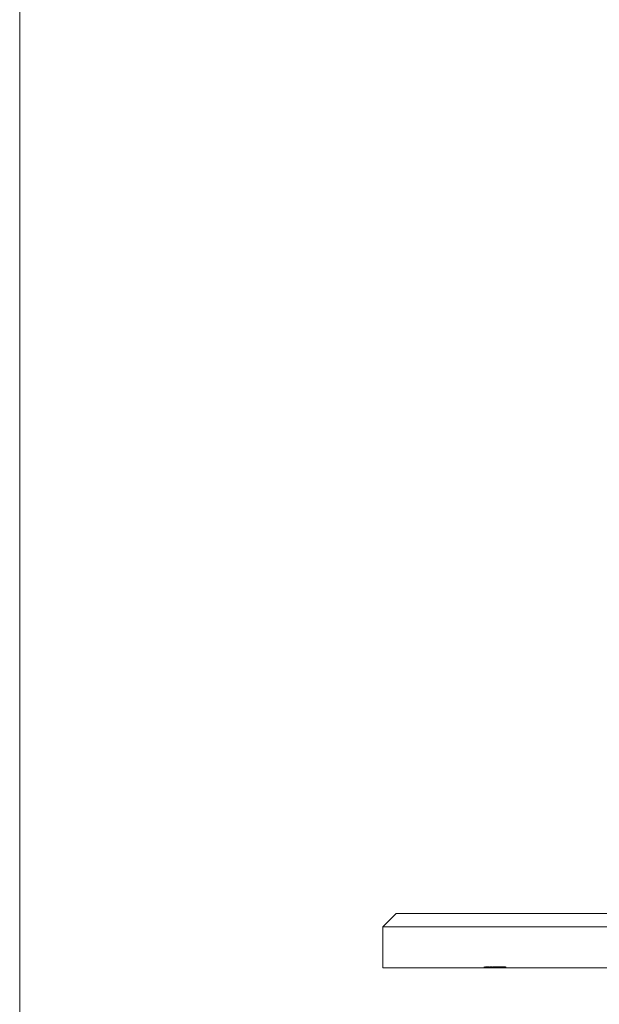
# Model space of a CAD drawing. Units: millimetres. Extents: x 10 to 584, y 10 to 410.
# Drawn here: x 10 to 74, y 193 to 302 of the extents above; entities that cross this region are included whole.
import ezdxf

# ---------------------------------------------------------------- set-up
doc = ezdxf.new("R2010")
doc.units = ezdxf.units.MM
doc.header["$LTSCALE"] = 2
doc.linetypes.add('HIDDEN', pattern=[1.905, 1.27, -0.635])

msp = doc.modelspace()

# ---------------------------------------------------------------- linework, layer by layer
at = {"color": 7, "linetype": 'Continuous', "lineweight": 0}
msp.add_line((10, 410), (10, 10), dxfattribs=at)
at = {"color": 7, "linetype": 'Continuous', "lineweight": 15}
for p, q in [((51.47, 203.23), (49.97, 201.73)), ((51.47, 203.23), (148.47, 203.23)), ((49.97, 201.73), (49.97, 197.23)), ((149.97, 201.73), (49.97, 201.73)), ((49.97, 197.23), (149.97, 197.23)), ((61.72, 197.23), (61.72, 197.22)), ((61.82, 197.23), (61.82, 197.22)), ((61.84, 197.23), (61.84, 197.22)), ((61.91, 197.23), (61.91, 197.22)), ((62.08, 197.23), (62.08, 197.22)), ((62.15, 197.23), (62.15, 197.22)), ((62.25, 197.23), (62.25, 197.22)), ((62.37, 197.23), (62.37, 197.22)), ((62.51, 197.22), (62.51, 197.23)), ((62.7, 197.22), (62.7, 197.23)), ((62.88, 197.22), (62.88, 197.23)), ((63.16, 197.22), (63.16, 197.23)), ((63.37, 197.22), (63.37, 197.23))]:
    msp.add_line(p, q, dxfattribs=at)
at = {"color": 7, "linetype": 'HIDDEN', "lineweight": 0}
for p, q in [((61.16, 197.33), (61.16, 197.23)), ((61.16, 197.33), (61.16, 197.23)), ((61.17, 197.33), (61.17, 197.23)), ((61.23, 197.34), (61.23, 197.22)), ((61.23, 197.33), (61.3, 197.33)), ((61.23, 197.33), (61.23, 197.23)), ((61.28, 197.33), (61.28, 197.23)), ((61.29, 197.33), (61.29, 197.23)), ((61.3, 197.33), (61.3, 197.23)), ((61.36, 197.33), (61.38, 197.33)), ((61.36, 197.33), (61.36, 197.23)), ((61.36, 197.33), (61.36, 197.23)), ((61.38, 197.33), (61.38, 197.23)), ((61.38, 197.33), (61.48, 197.33)), ((61.47, 197.33), (61.47, 197.23)), ((61.48, 197.33), (61.56, 197.33)), ((61.48, 197.33), (61.48, 197.23)), ((61.48, 197.33), (61.48, 197.23)), ((61.5, 197.33), (61.5, 197.23)), ((61.51, 197.34), (61.51, 197.22)), ((61.51, 197.33), (61.51, 197.23)), ((61.51, 197.33), (61.51, 197.23)), ((61.52, 197.33), (61.52, 197.23)), ((61.54, 197.33), (61.54, 197.23)), ((61.56, 197.33), (61.56, 197.23)), ((61.56, 197.33), (61.67, 197.33)), ((61.56, 197.33), (61.56, 197.23)), ((61.56, 197.33), (61.56, 197.23)), ((61.57, 197.33), (61.57, 197.23)), ((61.59, 197.33), (61.59, 197.23)), ((61.6, 197.34), (61.6, 197.22)), ((61.6, 197.33), (61.6, 197.23)), ((61.6, 197.33), (61.6, 197.23)), ((61.6, 197.33), (61.6, 197.23)), ((61.62, 197.33), (61.62, 197.23)), ((61.63, 197.33), (61.63, 197.23)), ((61.64, 197.33), (61.64, 197.23)), ((61.69, 197.33), (61.69, 197.23)), ((61.7, 197.34), (61.7, 197.22)), ((61.7, 197.33), (61.7, 197.23)), ((61.71, 197.34), (61.71, 197.22)), ((61.72, 197.34), (61.72, 197.23)), ((61.72, 197.33), (61.95, 197.33)), ((61.72, 197.33), (61.72, 197.33)), ((61.72, 197.33), (61.72, 197.23)), ((61.72, 197.33), (61.72, 197.23)), ((61.73, 197.33), (61.73, 197.23)), ((61.74, 197.33), (61.74, 197.23)), ((61.76, 197.33), (61.76, 197.23)), ((61.78, 197.33), (61.78, 197.23)), ((61.78, 197.33), (61.78, 197.23)), ((61.79, 197.34), (61.79, 197.22)), ((61.79, 197.33), (61.79, 197.23)), ((61.79, 197.33), (61.79, 197.23)), ((61.81, 197.33), (61.81, 197.23)), ((61.81, 197.33), (61.81, 197.23)), ((61.82, 197.34), (61.82, 197.23)), ((61.82, 197.33), (61.82, 197.23)), ((61.84, 197.34), (61.84, 197.23)), ((61.84, 197.33), (61.84, 197.23)), ((61.84, 197.33), (61.84, 197.23)), ((61.85, 197.33), (61.85, 197.23)), ((61.86, 197.33), (61.86, 197.23)), ((61.87, 197.33), (61.87, 197.23)), ((61.87, 197.33), (61.87, 197.23)), ((61.87, 197.33), (61.87, 197.23)), ((61.88, 197.33), (61.88, 197.23)), ((61.89, 197.33), (61.89, 197.23)), ((61.89, 197.33), (61.89, 197.23)), ((61.9, 197.33), (61.9, 197.23)), ((61.91, 197.34), (61.91, 197.23)), ((61.91, 197.33), (61.91, 197.23)), ((61.91, 197.33), (61.91, 197.23)), ((61.95, 197.33), (61.95, 197.23)), ((61.96, 197.34), (61.96, 197.22)), ((61.96, 197.33), (61.97, 197.33)), ((61.96, 197.33), (61.96, 197.23)), ((61.96, 197.33), (61.96, 197.23)), ((61.97, 197.33), (62.07, 197.33)), ((61.97, 197.33), (61.97, 197.23)), ((61.97, 197.33), (61.97, 197.23)), ((61.97, 197.33), (61.97, 197.23)), ((61.98, 197.33), (61.98, 197.23)), ((61.99, 197.33), (61.99, 197.23)), ((62.01, 197.33), (62.01, 197.23)), ((62.02, 197.33), (62.02, 197.23)), ((62.02, 197.33), (62.02, 197.23)), ((62.03, 197.33), (62.03, 197.23)), ((62.04, 197.33), (62.04, 197.23)), ((62.04, 197.33), (62.04, 197.23)), ((62.04, 197.33), (62.04, 197.23)), ((62.05, 197.33), (62.05, 197.23)), ((62.05, 197.33), (62.05, 197.23)), ((62.08, 197.34), (62.08, 197.23)), ((62.08, 197.33), (62.08, 197.23)), ((62.09, 197.33), (62.09, 197.23)), ((62.09, 197.33), (62.09, 197.23)), ((62.1, 197.33), (62.1, 197.23)), ((62.1, 197.33), (62.1, 197.23)), ((62.11, 197.33), (62.11, 197.23)), ((62.12, 197.33), (62.12, 197.23)), ((62.13, 197.34), (62.13, 197.22)), ((62.13, 197.33), (62.14, 197.33)), ((62.13, 197.33), (62.13, 197.23)), ((62.14, 197.33), (62.91, 197.33)), ((62.14, 197.33), (62.14, 197.23)), ((62.14, 197.33), (62.14, 197.23)), ((62.15, 197.34), (62.15, 197.23)), ((62.15, 197.33), (62.15, 197.23)), ((62.15, 197.33), (62.15, 197.23)), ((62.15, 197.33), (62.15, 197.23)), ((62.15, 197.33), (62.15, 197.23)), ((62.15, 197.33), (62.15, 197.23)), ((62.16, 197.33), (62.16, 197.23)), ((62.18, 197.33), (62.18, 197.23)), ((62.18, 197.33), (62.18, 197.23)), ((62.22, 197.33), (62.22, 197.23)), ((62.23, 197.33), (62.23, 197.23)), ((62.25, 197.34), (62.25, 197.23)), ((62.25, 197.34), (62.25, 197.22)), ((62.25, 197.33), (62.25, 197.23)), ((62.26, 197.33), (62.26, 197.23)), ((62.26, 197.33), (62.26, 197.23)), ((62.26, 197.33), (62.26, 197.23)), ((62.29, 197.33), (62.29, 197.23)), ((62.3, 197.33), (62.3, 197.23)), ((62.33, 197.33), (62.33, 197.23)), ((62.35, 197.33), (62.35, 197.23)), ((62.36, 197.33), (62.36, 197.23)), ((62.37, 197.34), (62.37, 197.23)), ((62.37, 197.33), (62.37, 197.23)), ((62.38, 197.33), (62.38, 197.23)), ((62.38, 197.33), (62.38, 197.23)), ((62.39, 197.33), (62.39, 197.23)), ((62.39, 197.33), (62.39, 197.23)), ((62.4, 197.33), (62.4, 197.23)), ((62.4, 197.33), (62.4, 197.23)), ((62.41, 197.33), (62.41, 197.23)), ((62.42, 197.33), (62.42, 197.23)), ((62.43, 197.33), (62.43, 197.23)), ((62.44, 197.33), (62.44, 197.23)), ((62.46, 197.33), (62.46, 197.23)), ((62.47, 197.33), (62.47, 197.23)), ((62.48, 197.33), (62.48, 197.23)), ((62.48, 197.33), (62.48, 197.23)), ((62.49, 197.33), (62.49, 197.23)), ((62.49, 197.33), (62.49, 197.23)), ((62.49, 197.33), (62.49, 197.23)), ((62.5, 197.33), (62.5, 197.23)), ((62.5, 197.33), (62.5, 197.23)), ((62.51, 197.23), (62.51, 197.34)), ((62.51, 197.33), (62.51, 197.23)), ((62.51, 197.33), (62.51, 197.23)), ((62.51, 197.33), (62.51, 197.23)), ((62.52, 197.33), (62.52, 197.23)), ((62.52, 197.33), (62.52, 197.23)), ((62.52, 197.33), (62.52, 197.23)), ((62.53, 197.33), (62.53, 197.23)), ((62.54, 197.33), (62.54, 197.23)), ((62.54, 197.33), (62.54, 197.23)), ((62.55, 197.33), (62.55, 197.23)), ((62.56, 197.33), (62.56, 197.23)), ((62.56, 197.33), (62.56, 197.23)), ((62.57, 197.33), (62.57, 197.23)), ((62.59, 197.33), (62.59, 197.23)), ((62.6, 197.33), (62.6, 197.23)), ((62.62, 197.22), (62.62, 197.34)), ((62.62, 197.33), (62.62, 197.23)), ((62.63, 197.22), (62.63, 197.34)), ((62.63, 197.33), (62.63, 197.23)), ((62.63, 197.33), (62.63, 197.23)), ((62.65, 197.33), (62.65, 197.23)), ((62.66, 197.33), (62.66, 197.23)), ((62.67, 197.33), (62.67, 197.23)), ((62.67, 197.33), (62.67, 197.23)), ((62.69, 197.33), (62.69, 197.23)), ((62.7, 197.23), (62.7, 197.34)), ((62.7, 197.33), (62.7, 197.23)), ((62.71, 197.33), (62.71, 197.23)), ((62.8, 197.33), (62.71, 197.33)), ((62.73, 197.33), (62.73, 197.23)), ((62.73, 197.33), (62.73, 197.23)), ((62.74, 197.33), (62.74, 197.23)), ((62.74, 197.33), (62.74, 197.23)), ((62.75, 197.33), (62.75, 197.23)), ((62.75, 197.33), (62.75, 197.23)), ((62.75, 197.33), (62.75, 197.23)), ((62.76, 197.33), (62.76, 197.23)), ((62.82, 197.33), (62.82, 197.23)), ((62.83, 197.22), (62.83, 197.34)), ((62.83, 197.33), (62.83, 197.23)), ((62.84, 197.33), (62.84, 197.23)), ((62.84, 197.33), (62.84, 197.23)), ((62.84, 197.33), (62.84, 197.23)), ((62.85, 197.33), (62.85, 197.23)), ((62.85, 197.33), (62.85, 197.23)), ((62.87, 197.33), (62.87, 197.23)), ((62.87, 197.33), (62.87, 197.23)), ((62.87, 197.33), (62.87, 197.23)), ((62.87, 197.33), (62.87, 197.23)), ((62.88, 197.23), (62.88, 197.34)), ((62.88, 197.33), (62.88, 197.23)), ((62.88, 197.33), (62.88, 197.23)), ((62.89, 197.33), (62.89, 197.23)), ((62.89, 197.33), (62.89, 197.23)), ((62.9, 197.33), (62.9, 197.23)), ((62.9, 197.33), (62.9, 197.23)), ((62.91, 197.33), (63.49, 197.33)), ((62.91, 197.33), (62.91, 197.23)), ((62.96, 197.33), (62.96, 197.23)), ((62.96, 197.33), (62.96, 197.23)), ((62.99, 197.22), (62.99, 197.34)), ((62.99, 197.33), (62.99, 197.23)), ((62.99, 197.33), (62.99, 197.23)), ((62.99, 197.33), (62.99, 197.23)), ((63.02, 197.33), (63.02, 197.23)), ((63.08, 197.33), (63.08, 197.23)), ((63.1, 197.33), (63.1, 197.23)), ((63.12, 197.33), (63.12, 197.23)), ((63.16, 197.23), (63.16, 197.34)), ((63.16, 197.33), (63.16, 197.23)), ((63.2, 197.33), (63.2, 197.23)), ((63.26, 197.33), (63.26, 197.23)), ((63.27, 197.33), (63.27, 197.23)), ((63.28, 197.22), (63.28, 197.34)), ((63.29, 197.33), (63.29, 197.23)), ((63.37, 197.23), (63.37, 197.34)), ((63.37, 197.33), (63.37, 197.23)), ((63.48, 197.33), (63.48, 197.23)), ((63.49, 197.22), (63.49, 197.34)), ((63.5, 197.33), (63.5, 197.23)), ((63.53, 197.33), (63.53, 197.23))]:
    msp.add_line(p, q, dxfattribs=at)

doc.saveas('drawing.dxf')
